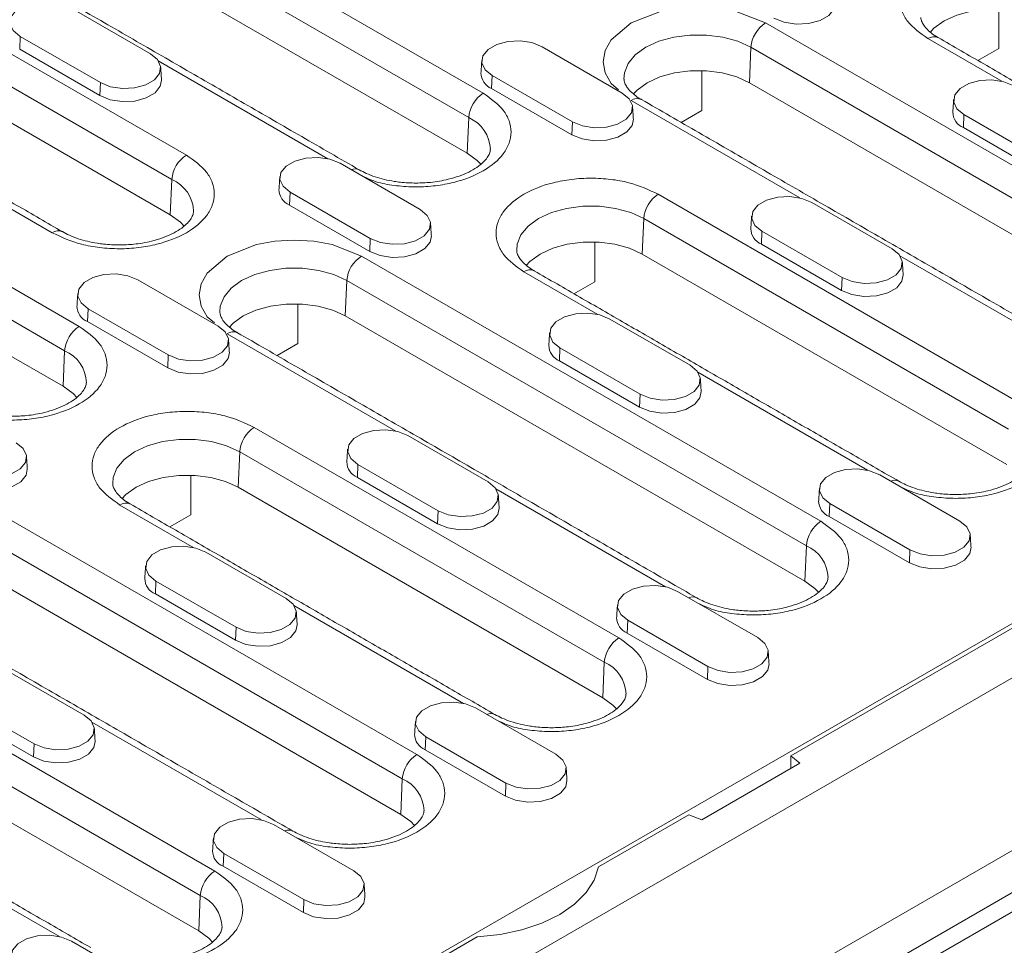
# Model space of a CAD drawing. Units: millimetres. Extents: x 277 to 5878, y 309 to 4347.
# Drawn here: x 2806 to 2882, y 1377 to 1449 of the extents above; entities that cross this region are included whole.
import ezdxf

# ---------------------------------------------------------------- set-up
doc = ezdxf.new("R2010")
doc.units = ezdxf.units.MM
doc.layers.add('DUENN-18', color=10, linetype='Continuous', lineweight=9)

msp = doc.modelspace()

# ---------------------------------------------------------------- linework, layer by layer
at = {"layer": 'DUENN-18'}
for p, q in [((3084.649, 1514.3084), (2802.3719, 1351.3534)), ((2801.9759, 1332.9654), (3090.4755, 1499.5127)), ((2803.7861, 1335.5126), (3086.0632, 1498.4677)), ((2806.8974, 1340.5746), (3080.1235, 1498.3047)), ((2835.2281, 1374.5335), (3044.4954, 1495.341)), ((3014.5605, 1477.7007), (2865.7853, 1391.8146)), ((2806.2822, 1463.7931), (2841.9203, 1443.2197)), ((2805.1523, 1461.9028), (2840.7905, 1441.3294)), ((2840.6688, 1438.5778), (2805.0306, 1459.1513)), ((2790.6127, 1454.7473), (2818.8969, 1438.4192)), ((2789.4828, 1452.857), (2817.7671, 1436.5289)), ((2817.6454, 1433.7773), (2789.3612, 1450.1055)), ((2809.8794, 1449.8683), (2816.1019, 1446.2761)), ((2881.9073, 1446.6898), (2881.9073, 1449.7746)), ((2863.8124, 1448.6733), (2899.4505, 1428.0998)), ((2806.0085, 1447.6337), (2805.964, 1446.6282)), ((2812.231, 1444.0415), (2806.0085, 1447.6337)), ((2882.1463, 1444.1472), (2876.4131, 1447.4569)), ((2812.1866, 1443.036), (2805.964, 1446.6282)), ((2846.4792, 1446.8313), (2852.7017, 1443.2391)), ((2862.5609, 1444.0314), (2862.6825, 1446.783)), ((2862.6825, 1446.783), (2898.3207, 1426.2095)), ((2880.2932, 1445.758), (2881.9073, 1446.6898)), ((2829.877, 1438.1384), (2816.7133, 1445.7377)), ((2842.6083, 1444.5967), (2842.5639, 1443.5912)), ((2848.8309, 1441.0045), (2842.6083, 1444.5967)), ((2858.8839, 1441.8893), (2858.8839, 1444.9741)), ((2812.1866, 1443.036), (2812.231, 1444.0415)), ((2848.7864, 1439.999), (2842.5639, 1443.5912)), ((2898.199, 1423.4579), (2862.5609, 1444.0314)), ((2866.4768, 1435.1014), (2853.3897, 1442.6564)), ((2840.6688, 1438.5778), (2840.7905, 1441.3294)), ((2857.2698, 1440.9575), (2858.8839, 1441.8893)), ((2879.2082, 1441.5597), (2879.1637, 1440.5541)), ((2885.4307, 1437.9675), (2879.2082, 1441.5597)), ((2848.7864, 1439.999), (2848.8309, 1441.0045)), ((2885.3863, 1436.9619), (2879.1637, 1440.5541)), ((2830.8097, 1437.7855), (2837.0323, 1434.1933)), ((2808.4743, 1432.4023), (2801.0438, 1436.6919)), ((2817.6454, 1433.7773), (2817.7671, 1436.5289)), ((2793.1865, 1435.1699), (2810.5814, 1425.1281)), ((2826.9389, 1435.5509), (2826.8944, 1434.5454)), ((2833.1614, 1431.9587), (2826.9389, 1435.5509)), ((2855.4968, 1435.3821), (2883.7811, 1419.054)), ((2833.1169, 1430.9532), (2826.8944, 1434.5454)), ((2867.4096, 1434.7485), (2873.6321, 1431.1563)), ((2792.0567, 1433.2796), (2809.4515, 1423.2378)), ((2854.2453, 1430.7403), (2854.367, 1433.4918)), ((2854.367, 1433.4918), (2882.6512, 1417.1637)), ((2863.5387, 1432.5139), (2863.4942, 1431.5083)), ((2869.7612, 1428.9217), (2863.5387, 1432.5139)), ((2833.1169, 1430.9532), (2833.1614, 1431.9587)), ((2850.5683, 1428.5982), (2850.5683, 1431.683)), ((2869.7168, 1427.9161), (2863.4942, 1431.5083)), ((2832.4734, 1430.5817), (2868.1116, 1410.0082)), ((2882.5295, 1414.4121), (2854.2453, 1430.7403)), ((2887.4072, 1423.0186), (2874.2435, 1430.6178)), ((2850.8074, 1426.0556), (2845.0742, 1429.3653)), ((2815.1402, 1428.7397), (2821.3628, 1425.1475)), ((2831.2219, 1425.9398), (2831.3436, 1428.6914)), ((2831.3436, 1428.6914), (2866.9817, 1408.1179)), ((2848.9543, 1427.6664), (2850.5683, 1428.5982)), ((2869.7168, 1427.9161), (2869.7612, 1428.9217)), ((2809.3299, 1420.4862), (2796.7433, 1427.7522)), ((2827.5449, 1423.7977), (2827.5449, 1426.8825)), ((2811.2694, 1426.5051), (2811.2249, 1425.4996)), ((2817.4919, 1422.9129), (2811.2694, 1426.5051)), ((2866.8601, 1405.3663), (2831.2219, 1425.9398)), ((2817.4474, 1421.9074), (2811.2249, 1425.4996)), ((2851.7401, 1425.7027), (2857.9626, 1422.1105)), ((2835.1379, 1417.0098), (2822.0508, 1424.5648)), ((2825.9309, 1422.8659), (2827.5449, 1423.7977)), ((2809.3299, 1420.4862), (2809.4515, 1423.2378)), ((2817.4474, 1421.9074), (2817.4919, 1422.9129)), ((2847.8692, 1423.4681), (2847.8247, 1422.4625)), ((2854.0918, 1419.8759), (2847.8692, 1423.4681)), ((2854.0473, 1418.8703), (2847.8247, 1422.4625)), ((2871.7377, 1413.9728), (2858.574, 1421.572)), ((2854.0473, 1418.8703), (2854.0918, 1419.8759)), ((2824.1578, 1417.2905), (2852.4421, 1400.9624)), ((2836.0706, 1416.6569), (2842.2931, 1413.0647)), ((2822.9063, 1412.6487), (2823.028, 1415.4002)), ((2823.028, 1415.4002), (2851.3123, 1399.0721)), ((2832.1997, 1414.4223), (2832.1553, 1413.4167)), ((2838.4223, 1410.8301), (2832.1997, 1414.4223)), ((2819.2293, 1410.5066), (2819.2293, 1413.5914)), ((2838.3778, 1409.8245), (2832.1553, 1413.4167)), ((2872.6704, 1413.6198), (2878.893, 1410.0276)), ((2801.1344, 1412.4901), (2836.7726, 1391.9166)), ((2851.1906, 1396.3205), (2822.9063, 1412.6487)), ((2856.0682, 1404.927), (2842.9045, 1412.5262)), ((2819.4684, 1407.964), (2813.7352, 1411.2737)), ((2838.3778, 1409.8245), (2838.4223, 1410.8301)), ((2868.7996, 1411.3852), (2868.7551, 1410.3797)), ((2875.0221, 1407.793), (2868.7996, 1411.3852)), ((2800.0046, 1410.5998), (2835.6428, 1390.0263)), ((2817.6153, 1409.5748), (2819.2293, 1410.5066)), ((2874.9776, 1406.7875), (2868.7551, 1410.3797)), ((2835.5211, 1387.2747), (2799.8829, 1407.8482)), ((2820.4011, 1407.611), (2826.6236, 1404.0189)), ((2866.8601, 1405.3663), (2866.9817, 1408.1179)), ((2874.9776, 1406.7875), (2875.0221, 1407.793)), ((2816.5302, 1405.3764), (2816.4858, 1404.3709)), ((2822.7528, 1401.7843), (2816.5302, 1405.3764)), ((2857.0009, 1404.574), (2863.2235, 1400.9818)), ((2822.7083, 1400.7787), (2816.4858, 1404.3709)), ((2840.3987, 1395.8812), (2827.235, 1403.4804)), ((2853.1301, 1402.3394), (2853.0856, 1401.3339)), ((2859.3526, 1398.7472), (2853.1301, 1402.3394)), ((2822.7083, 1400.7787), (2822.7528, 1401.7843)), ((2859.3082, 1397.7417), (2853.0856, 1401.3339)), ((2792.8188, 1399.1989), (2821.1031, 1382.8708)), ((2804.7316, 1398.5652), (2810.9542, 1394.9731)), ((2851.1906, 1396.3205), (2851.3123, 1399.0721)), ((2859.3082, 1397.7417), (2859.3526, 1398.7472)), ((2791.689, 1397.3086), (2819.9733, 1380.9805)), ((2807.0833, 1392.7385), (2800.8608, 1396.3307)), ((2841.3315, 1395.5282), (2847.554, 1391.936)), ((2807.0388, 1391.7329), (2800.8163, 1395.3251)), ((2819.8516, 1378.2289), (2791.5673, 1394.5571)), ((2824.7293, 1386.8354), (2811.5656, 1394.4346)), ((2837.4606, 1393.2936), (2837.4161, 1392.2881)), ((2843.6831, 1389.7014), (2837.4606, 1393.2936)), ((2807.0388, 1391.7329), (2807.0833, 1392.7385)), ((2843.6387, 1388.6959), (2837.4161, 1392.2881)), ((2866.4842, 1391.2384), (2865.7853, 1391.8146)), ((2865.7853, 1390.8349), (2865.7853, 1391.8146)), ((2866.4842, 1391.2384), (2858.8638, 1386.8392)), ((2835.5211, 1387.2747), (2835.6428, 1390.0263)), ((2843.6387, 1388.6959), (2843.6831, 1389.7014)), ((2857.8657, 1387.2427), (2850.8549, 1383.1955)), ((2857.8657, 1387.2427), (2858.8638, 1386.8392)), ((2825.662, 1386.4824), (2831.8845, 1382.8902)), ((2809.0598, 1377.7896), (2795.8961, 1385.3888)), ((2821.7911, 1384.2478), (2821.7466, 1383.2423)), ((2828.0137, 1380.6556), (2821.7911, 1384.2478)), ((2827.9692, 1379.6501), (2821.7466, 1383.2423)), ((2819.8516, 1378.2289), (2819.9733, 1380.9805)), ((2827.9692, 1379.6501), (2828.0137, 1380.6556)), ((2809.9925, 1377.4366), (2816.215, 1373.8444)), ((2841.457, 1377.7702), (2834.3897, 1373.6903))]:
    msp.add_line(p, q, dxfattribs=at)
at = {"layer": 'DUENN-18', "flags": 128}
for points in [[(2806.0085, 1447.6337), (2805.4633, 1448.0833), (2805.2172, 1448.6133), (2805.3001, 1449.16), (2805.7018, 1449.6573), (2806.374, 1450.0454), (2807.2355, 1450.2773), (2808.1825, 1450.3251), (2809.1007, 1450.1831), (2809.8794, 1449.8683)], [(2852.4083, 1443.4901), (2851.8374, 1443.975), (2851.3875, 1444.793), (2851.2312, 1445.6648), (2851.3875, 1446.5366), (2851.8374, 1447.3547), (2853.3897, 1448.6733), (2855.6739, 1449.5694), (2857.0909, 1449.8291), (2858.6011, 1449.9194), (2860.1112, 1449.8291), (2861.5282, 1449.5694), (2863.8124, 1448.6733), (2863.8124, 1448.6733)], [(2869.2339, 1450.2476), (2869.1404, 1449.7694), (2868.7294, 1449.2606), (2868.0418, 1448.8637), (2867.1605, 1448.6264), (2866.1918, 1448.5775), (2865.2525, 1448.7228), (2864.4559, 1449.0448)], [(2885.5842, 1448.8319), (2884.6038, 1449.2832), (2883.474, 1449.5973), (2882.2515, 1449.7584), (2880.9975, 1449.7584), (2879.7749, 1449.5973), (2878.6451, 1449.2832), (2877.6647, 1448.8319), (2876.8828, 1448.2659), (2876.5763, 1447.9454)], [(2842.6083, 1444.5967), (2842.0631, 1445.0462), (2841.8171, 1445.5763), (2841.8999, 1446.123), (2842.3017, 1446.6203), (2842.9738, 1447.0083), (2843.8354, 1447.2403), (2844.7823, 1447.2881), (2845.7005, 1447.1461), (2846.4792, 1446.8313)], [(2852.8318, 1444.3225), (2852.8653, 1444.7999), (2853.1529, 1445.5273), (2853.7137, 1446.1996), (2854.5196, 1446.783), (2855.5301, 1447.2482), (2856.6947, 1447.5719), (2857.9548, 1447.738), (2859.2473, 1447.738), (2860.5075, 1447.5719), (2861.672, 1447.2482), (2862.6825, 1446.783)], [(2816.1019, 1446.2761), (2816.6471, 1445.8266), (2816.8932, 1445.2966), (2816.8103, 1444.7499), (2816.4086, 1444.2525), (2815.7364, 1443.8645), (2814.8749, 1443.6326), (2813.9279, 1443.5847), (2813.0097, 1443.7268), (2812.231, 1444.0415)], [(2816.9645, 1444.2389), (2816.8711, 1443.7606), (2816.4601, 1443.2519), (2815.7725, 1442.8549), (2814.8912, 1442.6177), (2813.9224, 1442.5687), (2812.9831, 1442.714), (2812.1866, 1443.036)], [(2862.5609, 1444.0314), (2861.5804, 1444.4828), (2860.4506, 1444.7969), (2859.2281, 1444.9579), (2857.9741, 1444.9579), (2856.7515, 1444.7969), (2855.6217, 1444.4828), (2854.6413, 1444.0314), (2853.8594, 1443.4654), (2853.5529, 1443.1449)], [(2879.2082, 1441.5597), (2878.663, 1442.0092), (2878.4169, 1442.5392), (2878.4998, 1443.0859), (2878.9015, 1443.5833), (2879.5737, 1443.9713), (2880.4352, 1444.2032), (2881.3822, 1444.251), (2882.3004, 1444.109), (2883.079, 1443.7943)], [(2852.7017, 1443.2391), (2853.247, 1442.7896), (2853.493, 1442.2595), (2853.4102, 1441.7128), (2853.0084, 1441.2155), (2852.3363, 1440.8275), (2851.4747, 1440.5955), (2850.5278, 1440.5477), (2849.6096, 1440.6897), (2848.8309, 1441.0045)], [(2853.5644, 1441.2018), (2853.4709, 1440.7236), (2853.0599, 1440.2148), (2852.3723, 1439.8179), (2851.491, 1439.5806), (2850.5223, 1439.5317), (2849.583, 1439.677), (2848.7864, 1439.999)], [(2826.9389, 1435.5509), (2826.3936, 1436.0004), (2826.1476, 1436.5305), (2826.2304, 1437.0772), (2826.6322, 1437.5745), (2827.3043, 1437.9625), (2828.1659, 1438.1945), (2829.1128, 1438.2423), (2830.031, 1438.1002), (2830.8097, 1437.7855)], [(2841.7354, 1437.7172), (2841.4507, 1438.0118), (2840.6688, 1438.5778)], [(2863.5387, 1432.5139), (2862.9935, 1432.9634), (2862.7474, 1433.4934), (2862.8303, 1434.0401), (2863.232, 1434.5375), (2863.9042, 1434.9255), (2864.7657, 1435.1574), (2865.7127, 1435.2052), (2866.6309, 1435.0632), (2867.4096, 1434.7485)], [(2844.5162, 1431.0313), (2844.5497, 1431.5087), (2844.8373, 1432.2362), (2845.3981, 1432.9085), (2846.204, 1433.4918), (2847.2145, 1433.9571), (2848.3791, 1434.2808), (2849.6392, 1434.4468), (2850.9317, 1434.4468), (2852.1919, 1434.2808), (2853.3564, 1433.9571), (2854.367, 1433.4918)], [(2818.712, 1432.9167), (2818.4273, 1433.2113), (2817.6454, 1433.7773)], [(2837.0323, 1434.1933), (2837.5775, 1433.7438), (2837.8235, 1433.2137), (2837.7407, 1432.667), (2837.3389, 1432.1697), (2836.6668, 1431.7817), (2835.8052, 1431.5497), (2834.8583, 1431.5019), (2833.9401, 1431.6439), (2833.1614, 1431.9587)], [(2837.8949, 1432.156), (2837.8014, 1431.6778), (2837.3905, 1431.169), (2836.7028, 1430.7721), (2835.8215, 1430.5348), (2834.8528, 1430.4859), (2833.9135, 1430.6312), (2833.1169, 1430.9532)], [(2821.0693, 1425.3985), (2820.4984, 1425.8834), (2820.0486, 1426.7014), (2819.8922, 1427.5732), (2820.0486, 1428.445), (2820.4984, 1429.2631), (2822.0508, 1430.5817), (2824.3349, 1431.4778), (2825.7519, 1431.7375), (2827.2621, 1431.8278), (2828.7722, 1431.7375), (2830.1892, 1431.4778), (2832.4734, 1430.5817), (2832.4734, 1430.5817)], [(2854.2453, 1430.7403), (2853.2649, 1431.1916), (2852.135, 1431.5057), (2850.9125, 1431.6668), (2849.6585, 1431.6668), (2848.4359, 1431.5057), (2847.3061, 1431.1916), (2846.3257, 1430.7403), (2845.5438, 1430.1743), (2845.2374, 1429.8538)], [(2873.6321, 1431.1563), (2874.1773, 1430.7067), (2874.4234, 1430.1767), (2874.3405, 1429.63), (2873.9388, 1429.1326), (2873.2666, 1428.7446), (2872.4051, 1428.5127), (2871.4581, 1428.4649), (2870.5399, 1428.6069), (2869.7612, 1428.9217)], [(2811.2694, 1426.5051), (2810.7241, 1426.9546), (2810.4781, 1427.4847), (2810.561, 1428.0313), (2810.9627, 1428.5287), (2811.6349, 1428.9167), (2812.4964, 1429.1487), (2813.4434, 1429.1965), (2814.3616, 1429.0544), (2815.1402, 1428.7397)], [(2821.4928, 1426.2309), (2821.5263, 1426.7082), (2821.8139, 1427.4357), (2822.3747, 1428.108), (2823.1806, 1428.6914), (2824.1911, 1429.1566), (2825.3557, 1429.4803), (2826.6158, 1429.6464), (2827.9084, 1429.6464), (2829.1685, 1429.4803), (2830.333, 1429.1566), (2831.3436, 1428.6914)], [(2874.4947, 1429.119), (2874.4013, 1428.6407), (2873.9903, 1428.132), (2873.3027, 1427.735), (2872.4214, 1427.4978), (2871.4526, 1427.4489), (2870.5133, 1427.5941), (2869.7168, 1427.9161)], [(2831.2219, 1425.9398), (2830.2415, 1426.3912), (2829.1116, 1426.7053), (2827.8891, 1426.8663), (2826.6351, 1426.8663), (2825.4125, 1426.7053), (2824.2827, 1426.3912), (2823.3023, 1425.9398), (2822.5204, 1425.3738), (2822.214, 1425.0533)], [(2847.8692, 1423.4681), (2847.324, 1423.9176), (2847.0779, 1424.4476), (2847.1608, 1424.9943), (2847.5625, 1425.4917), (2848.2347, 1425.8797), (2849.0962, 1426.1116), (2850.0432, 1426.1594), (2850.9614, 1426.0174), (2851.7401, 1425.7027)], [(2821.3628, 1425.1475), (2821.908, 1424.698), (2822.154, 1424.1679), (2822.0712, 1423.6212), (2821.6694, 1423.1239), (2820.9973, 1422.7359), (2820.1358, 1422.5039), (2819.1888, 1422.4561), (2818.2706, 1422.5981), (2817.4919, 1422.9129)], [(2822.2254, 1423.1102), (2822.1319, 1422.632), (2821.721, 1422.1232), (2821.0333, 1421.7263), (2820.152, 1421.489), (2819.1833, 1421.4401), (2818.244, 1421.5854), (2817.4474, 1421.9074)], [(2857.9626, 1422.1105), (2858.5078, 1421.6609), (2858.7539, 1421.1309), (2858.671, 1420.5842), (2858.2693, 1420.0868), (2857.5971, 1419.6988), (2856.7356, 1419.4669), (2855.7886, 1419.4191), (2854.8704, 1419.5611), (2854.0918, 1419.8759)], [(2810.3964, 1419.6256), (2810.1117, 1419.9202), (2809.3299, 1420.4862)], [(2858.8253, 1420.0732), (2858.7318, 1419.5949), (2858.3208, 1419.0862), (2857.6332, 1418.6892), (2856.7519, 1418.452), (2855.7832, 1418.403), (2854.8439, 1418.5483), (2854.0473, 1418.8703)], [(2832.1997, 1414.4223), (2831.6545, 1414.8718), (2831.4085, 1415.4018), (2831.4913, 1415.9485), (2831.8931, 1416.4459), (2832.5652, 1416.8339), (2833.4267, 1417.0658), (2834.3737, 1417.1136), (2835.2919, 1416.9716), (2836.0706, 1416.6569)], [(2805.6933, 1416.1017), (2806.2385, 1415.6522), (2806.4846, 1415.1221), (2806.4017, 1414.5754), (2806, 1414.0781), (2805.3278, 1413.6901), (2804.4663, 1413.4581), (2803.5193, 1413.4103), (2802.6011, 1413.5523), (2801.8224, 1413.8671)], [(2813.1772, 1412.9397), (2813.2107, 1413.4171), (2813.4983, 1414.1446), (2814.0591, 1414.8169), (2814.865, 1415.4002), (2815.8756, 1415.8655), (2817.0401, 1416.1892), (2818.3002, 1416.3552), (2819.5928, 1416.3552), (2820.8529, 1416.1892), (2822.0174, 1415.8655), (2823.028, 1415.4002)], [(2806.5559, 1414.0644), (2806.4624, 1413.5862), (2806.0515, 1413.0774), (2805.3639, 1412.6805), (2804.4825, 1412.4432), (2803.5138, 1412.3943), (2802.5745, 1412.5396), (2801.778, 1412.8616)], [(2868.7996, 1411.3852), (2868.2543, 1411.8347), (2868.0083, 1412.3648), (2868.0912, 1412.9115), (2868.4929, 1413.4088), (2869.1651, 1413.7969), (2870.0266, 1414.0288), (2870.9736, 1414.0766), (2871.8918, 1413.9346), (2872.6704, 1413.6198)], [(2822.9063, 1412.6487), (2821.9259, 1413.1), (2820.7961, 1413.4141), (2819.5735, 1413.5752), (2818.3195, 1413.5752), (2817.0969, 1413.4141), (2815.9671, 1413.1), (2814.9867, 1412.6487), (2814.2048, 1412.0827), (2813.8984, 1411.7622)], [(2842.2931, 1413.0647), (2842.8384, 1412.6151), (2843.0844, 1412.0851), (2843.0015, 1411.5384), (2842.5998, 1411.041), (2841.9276, 1410.653), (2841.0661, 1410.4211), (2840.1191, 1410.3733), (2839.201, 1410.5153), (2838.4223, 1410.8301)], [(2843.1558, 1411.0274), (2843.0623, 1410.5491), (2842.6513, 1410.0404), (2841.9637, 1409.6434), (2841.0824, 1409.4062), (2840.1137, 1409.3572), (2839.1744, 1409.5025), (2838.3778, 1409.8245)], [(2878.893, 1410.0276), (2879.4382, 1409.5781), (2879.6842, 1409.048), (2879.6014, 1408.5014), (2879.1997, 1408.004), (2878.5275, 1407.616), (2877.666, 1407.3841), (2876.719, 1407.3362), (2875.8008, 1407.4783), (2875.0221, 1407.793)], [(2816.5302, 1405.3764), (2815.985, 1405.826), (2815.739, 1406.356), (2815.8218, 1406.9027), (2816.2236, 1407.4001), (2816.8957, 1407.7881), (2817.7573, 1408.02), (2818.7042, 1408.0678), (2819.6224, 1407.9258), (2820.4011, 1407.611)], [(2879.7556, 1407.9904), (2879.6621, 1407.5121), (2879.2512, 1407.0033), (2878.5636, 1406.6064), (2877.6822, 1406.3691), (2876.7135, 1406.3202), (2875.7742, 1406.4655), (2874.9776, 1406.7875)], [(2867.9266, 1404.5057), (2867.6419, 1404.8003), (2866.8601, 1405.3663)], [(2853.1301, 1402.3394), (2852.5849, 1402.7889), (2852.3388, 1403.319), (2852.4217, 1403.8657), (2852.8234, 1404.363), (2853.4956, 1404.7511), (2854.3571, 1404.983), (2855.3041, 1405.0308), (2856.2223, 1404.8888), (2857.0009, 1404.574)], [(2826.6236, 1404.0189), (2827.1689, 1403.5693), (2827.4149, 1403.0393), (2827.3321, 1402.4926), (2826.9303, 1401.9952), (2826.2582, 1401.6072), (2825.3966, 1401.3753), (2824.4497, 1401.3275), (2823.5315, 1401.4695), (2822.7528, 1401.7843)], [(2827.4863, 1401.9816), (2827.3928, 1401.5033), (2826.9818, 1400.9946), (2826.2942, 1400.5976), (2825.4129, 1400.3604), (2824.4442, 1400.3114), (2823.5049, 1400.4567), (2822.7083, 1400.7787)], [(2863.2235, 1400.9818), (2863.7687, 1400.5323), (2864.0148, 1400.0022), (2863.9319, 1399.4556), (2863.5302, 1398.9582), (2862.858, 1398.5702), (2861.9965, 1398.3383), (2861.0495, 1398.2904), (2860.1313, 1398.4325), (2859.3526, 1398.7472)], [(2864.0861, 1398.9446), (2863.9927, 1398.4663), (2863.5817, 1397.9575), (2862.8941, 1397.5606), (2862.0128, 1397.3233), (2861.044, 1397.2744), (2860.1047, 1397.4197), (2859.3082, 1397.7417)], [(2852.2571, 1395.4599), (2851.9724, 1395.7545), (2851.1906, 1396.3205)], [(2837.4606, 1393.2936), (2836.9154, 1393.7431), (2836.6693, 1394.2732), (2836.7522, 1394.8199), (2837.1539, 1395.3172), (2837.8261, 1395.7053), (2838.6876, 1395.9372), (2839.6346, 1395.985), (2840.5528, 1395.843), (2841.3315, 1395.5282)], [(2810.9542, 1394.9731), (2811.4994, 1394.5235), (2811.7454, 1393.9935), (2811.6626, 1393.4468), (2811.2608, 1392.9494), (2810.5887, 1392.5614), (2809.7271, 1392.3295), (2808.7802, 1392.2817), (2807.862, 1392.4237), (2807.0833, 1392.7385)], [(2811.8168, 1392.9358), (2811.7233, 1392.4575), (2811.3124, 1391.9488), (2810.6247, 1391.5518), (2809.7434, 1391.3146), (2808.7747, 1391.2656), (2807.8354, 1391.4109), (2807.0388, 1391.7329)], [(2847.554, 1391.936), (2848.0992, 1391.4865), (2848.3453, 1390.9564), (2848.2624, 1390.4098), (2847.8607, 1389.9124), (2847.1885, 1389.5244), (2846.327, 1389.2925), (2845.38, 1389.2446), (2844.4618, 1389.3867), (2843.6831, 1389.7014)], [(2848.4167, 1389.8987), (2848.3232, 1389.4205), (2847.9122, 1388.9117), (2847.2246, 1388.5148), (2846.3433, 1388.2775), (2845.3745, 1388.2286), (2844.4352, 1388.3739), (2843.6387, 1388.6959)], [(2836.5876, 1386.4141), (2836.3029, 1386.7087), (2835.5211, 1387.2747)], [(2821.7911, 1384.2478), (2821.2459, 1384.6973), (2820.9999, 1385.2274), (2821.0827, 1385.7741), (2821.4844, 1386.2714), (2822.1566, 1386.6595), (2823.0181, 1386.8914), (2823.9651, 1386.9392), (2824.8833, 1386.7972), (2825.662, 1386.4824)], [(2850.8549, 1383.1955), (2850.5346, 1382.1729), (2849.9138, 1381.1976), (2849.0109, 1380.2987), (2847.853, 1379.5031), (2846.4749, 1378.8347), (2844.9178, 1378.3135), (2843.2283, 1377.9551), (2841.457, 1377.7702)], [(2831.8845, 1382.8902), (2832.4298, 1382.4407), (2832.6758, 1381.9106), (2832.5929, 1381.364), (2832.1912, 1380.8666), (2831.519, 1380.4786), (2830.6575, 1380.2467), (2829.7105, 1380.1988), (2828.7923, 1380.3409), (2828.0137, 1380.6556)], [(2832.7472, 1380.8529), (2832.6537, 1380.3747), (2832.2427, 1379.8659), (2831.5551, 1379.469), (2830.6738, 1379.2317), (2829.7051, 1379.1828), (2828.7658, 1379.3281), (2827.9692, 1379.6501)], [(2806.1216, 1375.202), (2805.5764, 1375.6515), (2805.3304, 1376.1816), (2805.4132, 1376.7283), (2805.815, 1377.2256), (2806.4871, 1377.6136), (2807.3486, 1377.8456), (2808.2956, 1377.8934), (2809.2138, 1377.7514), (2809.9925, 1377.4366)], [(2820.9182, 1377.3683), (2820.6335, 1377.6629), (2819.8516, 1378.2289)]]:
    msp.add_lwpolyline(points, dxfattribs=at)
at = {"layer": 'DUENN-18'}
for centre, radius, start, end in [((2865.1514, 1446.5901), 2.4764, 122.733465, 175.533791), ((2876.8804, 1446.8165), 0.7927, 65.190762, 126.119322), ((2843.059, 1444.8076), 1.3134, 180.593532, 247.852922), ((2843.2594, 1441.1365), 2.4764, 122.733514, 175.533681), ((2853.8571, 1442.016), 0.7928, 65.192068, 126.118015), ((2839.6854, 1438.7642), 2.7931, 1.765429, 66.693405), ((2879.6588, 1441.7706), 1.3134, 180.593649, 247.852996), ((2820.236, 1436.336), 2.4764, 122.733514, 175.533681), ((2831.9787, 1436.6479), 0.7097, 63.041714, 115.61531), ((2816.662, 1433.9637), 2.7931, 1.765431, 66.693402), ((2827.3895, 1435.7618), 1.3134, 180.593532, 247.852922), ((2856.8359, 1433.299), 2.4764, 122.733514, 175.533681), ((2808.9389, 1431.7876), 0.7705, 63.966269, 127.07876), ((2863.9894, 1432.7248), 1.3134, 180.593501, 247.852954), ((2833.8125, 1428.4985), 2.4764, 122.733514, 175.533681), ((2845.5415, 1428.7249), 0.7928, 65.192068, 126.118015), ((2811.72, 1426.716), 1.3134, 180.593532, 247.852922), ((2811.9204, 1423.0449), 2.4764, 122.733343, 175.534099), ((2822.5181, 1423.9244), 0.7928, 65.192215, 126.117869), ((2848.3199, 1423.679), 1.3134, 180.593501, 247.852954), ((2808.3464, 1420.6726), 2.7931, 1.765516, 66.693133), ((2825.4969, 1415.2074), 2.4764, 122.733343, 175.534099), ((2832.6504, 1414.6332), 1.3134, 180.593501, 247.852954), ((2873.8394, 1412.4822), 0.7097, 63.041714, 115.61531), ((2814.2025, 1410.6334), 0.7927, 65.189334, 126.121035), ((2869.2502, 1411.5961), 1.3134, 180.593316, 247.853055), ((2869.4507, 1407.925), 2.4764, 122.733514, 175.533681), ((2865.8767, 1405.5527), 2.7931, 1.765418, 66.693456), ((2816.9809, 1405.5874), 1.3134, 180.594095, 247.853124), ((2858.1699, 1403.4364), 0.7097, 63.042297, 115.614728), ((2853.5807, 1402.5503), 1.3134, 180.593316, 247.853055), ((2853.7811, 1398.8792), 2.4764, 122.733343, 175.534099), ((2850.2072, 1396.5069), 2.7931, 1.765505, 66.693184), ((2842.5004, 1394.3906), 0.7096, 63.03891, 115.618567), ((2837.9113, 1393.5046), 1.3134, 180.593911, 247.853225), ((2838.1117, 1389.8334), 2.4764, 122.73349, 175.533705), ((2834.5376, 1387.461), 2.7931, 1.766215, 66.692844), ((2826.8309, 1385.3447), 0.7098, 63.044924, 115.612553), ((2822.2418, 1384.4587), 1.3134, 180.593316, 247.853055), ((2822.4422, 1380.7876), 2.4764, 122.733343, 175.534099), ((2818.8682, 1378.4153), 2.7931, 1.765505, 66.693184)]:
    msp.add_arc(centre, radius, start, end, dxfattribs=at)
for points in [[(2832.2977, 1437.282), (2796.6595, 1457.8555)], [(2809.2743, 1432.4815), (2780.99, 1448.8097)], [(2905.4973, 1431.208), (2877.2131, 1447.5361)], [(2841.8085, 1445.7725), (2841.7457, 1444.794)], [(2816.9645, 1444.2389), (2816.9017, 1445.2174)], [(2889.8279, 1422.1621), (2854.1897, 1442.7356)], [(2878.4084, 1442.7355), (2878.3455, 1441.757)], [(2853.5644, 1441.2018), (2853.5015, 1442.1803)], [(2826.1391, 1436.7267), (2826.0762, 1435.7482)], [(2862.7389, 1433.6897), (2862.6761, 1432.7112)], [(2837.8949, 1432.156), (2837.8321, 1433.1345)], [(2874.4947, 1429.119), (2874.4319, 1430.0975)], [(2874.1584, 1413.1163), (2845.8741, 1429.4445)], [(2810.4696, 1427.6809), (2810.4067, 1426.7024)], [(2858.4889, 1404.0705), (2822.8507, 1424.644)], [(2847.0694, 1424.6439), (2847.0066, 1423.6654)], [(2822.2254, 1423.1102), (2822.1626, 1424.0887)], [(2858.8253, 1420.0732), (2858.7624, 1421.0517)], [(2831.3999, 1415.5981), (2831.3371, 1414.6196)], [(2806.5559, 1414.0644), (2806.4931, 1415.0429)], [(2867.9998, 1412.5611), (2867.9369, 1411.5825)], [(2843.1558, 1411.0274), (2843.0929, 1412.0059)], [(2842.8194, 1395.0247), (2814.5351, 1411.3529)], [(2879.7556, 1407.9904), (2879.6928, 1408.9689)], [(2827.1499, 1385.9789), (2791.5117, 1406.5524)], [(2815.7304, 1406.5523), (2815.6676, 1405.5738)], [(2852.3303, 1403.5153), (2852.2674, 1402.5367)], [(2827.4863, 1401.9816), (2827.4234, 1402.9601)], [(2864.0861, 1398.9446), (2864.0233, 1399.9231)], [(2811.8168, 1392.9358), (2811.754, 1393.9143)], [(2836.6608, 1394.4695), (2836.598, 1393.4909)], [(2811.4804, 1376.9331), (2783.1962, 1393.2613)], [(2848.4167, 1389.8987), (2848.3538, 1390.8773)], [(2820.9913, 1385.4237), (2820.9285, 1384.4451)], [(2832.7472, 1380.8529), (2832.6843, 1381.8315)]]:
    msp.add_open_spline(points, degree=1, dxfattribs=at)
for points, knots in [([(2876.4131, 1447.4569), (2875.8272, 1447.8755), (2874.9259, 1448.5195), (2874.3621, 1449.5952), (2874.201, 1450.4648), (2874.359, 1451.3375), (2874.9427, 1452.4013), (2876.2873, 1453.5464), (2878.2708, 1454.3226), (2880.1136, 1454.6596), (2881.6254, 1454.7508), (2883.1317, 1454.6578), (2884.9952, 1454.3323), (2886.1106, 1453.812), (2886.8358, 1453.4737)], [0, 0, 0, 0, 0.1197284, 0.1841803, 0.25, 0.3158196, 0.3802716, 0.5, 0.6197284, 0.6841803, 0.75, 0.8158197, 0.8802716, 1, 1, 1, 1]), ([(2877.2166, 1447.5377), (2877.1991, 1447.5466), (2876.9786, 1447.6589), (2876.6545, 1447.9035), (2876.2683, 1448.2504), (2876.0193, 1448.5876), (2875.8832, 1448.8789), (2875.8692, 1449.0334), (2875.8623, 1449.1099)], [0, 0, 0, 0, 0.0162173, 0.2047453, 0.3947893, 0.589387, 0.7968011, 1, 1, 1, 1]), ([(2854.1932, 1442.7373), (2854.1757, 1442.7461), (2853.9551, 1442.8584), (2853.6311, 1443.103), (2853.2449, 1443.4499), (2852.9959, 1443.7872), (2852.8598, 1444.0784), (2852.8458, 1444.2329), (2852.8389, 1444.3094)], [0, 0, 0, 0, 0.0162175, 0.2047455, 0.3947895, 0.5893871, 0.7968012, 1, 1, 1, 1]), ([(2841.9203, 1443.2197), (2842.5062, 1442.8011), (2843.4075, 1442.1571), (2843.9713, 1441.0813), (2844.1325, 1440.2118), (2843.9745, 1439.339), (2843.3907, 1438.2752), (2842.0463, 1437.1302), (2840.0625, 1436.3538), (2838.2202, 1436.0172), (2836.7071, 1435.9247), (2835.2055, 1436.0228), (2833.7165, 1436.2609), (2832.9115, 1436.624), (2832.5007, 1436.8093)], [0, 0, 0, 0, 0.1263719, 0.1944001, 0.2638721, 0.333344, 0.4013721, 0.5277441, 0.654116, 0.7221442, 0.791616, 0.861088, 0.9291162, 1, 1, 1, 1]), ([(2818.8969, 1438.4192), (2819.4828, 1438.0006), (2820.3842, 1437.3566), (2820.9479, 1436.2809), (2821.1091, 1435.4113), (2820.9511, 1434.5385), (2820.3673, 1433.4747), (2819.0228, 1432.3297), (2817.0393, 1431.5535), (2815.1965, 1431.2165), (2813.6847, 1431.1253), (2812.1784, 1431.2183), (2810.3149, 1431.5438), (2809.1995, 1432.0641), (2808.4743, 1432.4023)], [0, 0, 0, 0, 0.1197284, 0.1841803, 0.25, 0.3158197, 0.3802715, 0.5, 0.6197284, 0.6841805, 0.75, 0.8158197, 0.8802716, 1, 1, 1, 1]), ([(2842.4668, 1438.8463), (2842.4575, 1438.7535), (2842.44, 1438.579), (2842.2542, 1438.2343), (2841.9305, 1437.8555), (2841.4446, 1437.4656), (2840.8195, 1437.1027), (2840.0711, 1436.7853), (2839.2943, 1436.5516), (2838.5378, 1436.396), (2837.7039, 1436.2787), (2837.0882, 1436.2611), (2836.709, 1436.2502)], [0, 0, 0, 0, 0.1187722, 0.2233551, 0.3270484, 0.4295469, 0.5309284, 0.6301052, 0.7329006, 0.8090678, 0.8824332, 1, 1, 1, 1]), ([(2836.709, 1436.2502), (2836.301, 1436.2625), (2835.727, 1436.2797), (2834.9096, 1436.3923), (2834.2424, 1436.5235), (2833.5134, 1436.7326), (2832.8468, 1436.9864), (2832.4785, 1437.187), (2832.3013, 1437.2836)], [0, 0, 0, 0, 0.2434716, 0.3424585, 0.504321, 0.6686455, 0.8406179, 1, 1, 1, 1]), ([(2845.0742, 1429.3653), (2844.4883, 1429.7839), (2843.587, 1430.4279), (2843.0232, 1431.5036), (2842.862, 1432.3732), (2843.02, 1433.2459), (2843.6038, 1434.3097), (2844.9483, 1435.4548), (2846.9318, 1436.231), (2848.7746, 1436.568), (2850.2864, 1436.6592), (2851.7927, 1436.5662), (2853.6562, 1436.2407), (2854.7717, 1435.7204), (2855.4968, 1435.3821)], [0, 0, 0, 0, 0.11972843, 0.18418033, 0.25000005, 0.31581973, 0.38027155, 0.5, 0.61972845, 0.68418027, 0.74999995, 0.81581967, 0.88027157, 1, 1, 1, 1]), ([(2819.4434, 1434.0458), (2819.4341, 1433.953), (2819.4166, 1433.7785), (2819.2308, 1433.4338), (2818.9071, 1433.055), (2818.4212, 1432.6651), (2817.7961, 1432.3022), (2817.0477, 1431.9848), (2816.2709, 1431.7512), (2815.5144, 1431.5956), (2814.6805, 1431.4782), (2814.0648, 1431.4606), (2813.6856, 1431.4498)], [0, 0, 0, 0, 0.1187727, 0.223355, 0.3270483, 0.4295468, 0.5309284, 0.6301051, 0.7329006, 0.8090677, 0.8824332, 1, 1, 1, 1]), ([(2813.6856, 1431.4498), (2813.2776, 1431.462), (2812.7036, 1431.4793), (2811.8862, 1431.5918), (2811.219, 1431.723), (2810.49, 1431.9321), (2809.8234, 1432.1859), (2809.4551, 1432.3866), (2809.2779, 1432.4831)], [0, 0, 0, 0, 0.2434716, 0.3424585, 0.504321, 0.6686455, 0.840618, 1, 1, 1, 1]), ([(2845.8776, 1429.4461), (2845.8601, 1429.455), (2845.6396, 1429.5673), (2845.3155, 1429.8119), (2844.9293, 1430.1588), (2844.6803, 1430.496), (2844.5442, 1430.7873), (2844.5303, 1430.9418), (2844.5234, 1431.0183)], [0, 0, 0, 0, 0.0162173, 0.2047455, 0.3947895, 0.5893873, 0.796801, 1, 1, 1, 1]), ([(2822.8542, 1424.6456), (2822.8367, 1424.6545), (2822.6162, 1424.7668), (2822.2921, 1425.0114), (2821.9059, 1425.3583), (2821.657, 1425.6956), (2821.5208, 1425.9868), (2821.5069, 1426.1413), (2821.5, 1426.2178)], [0, 0, 0, 0, 0.0162175, 0.2047455, 0.3947897, 0.5893873, 0.7968011, 1, 1, 1, 1]), ([(2810.5814, 1425.1281), (2811.1673, 1424.7094), (2812.0686, 1424.0655), (2812.6324, 1422.9897), (2812.7935, 1422.1202), (2812.6355, 1421.2474), (2812.0518, 1420.1836), (2810.7073, 1419.0386), (2808.7236, 1418.2622), (2806.8812, 1417.9256), (2805.3681, 1417.8331), (2803.8665, 1417.9312), (2802.3775, 1418.1693), (2801.5725, 1418.5324), (2801.1617, 1418.7177)], [0, 0, 0, 0, 0.1263719, 0.1944, 0.2638721, 0.3333438, 0.4013722, 0.5277442, 0.6541161, 0.722144, 0.7916161, 0.8610879, 0.9291162, 1, 1, 1, 1]), ([(2811.1279, 1420.7547), (2811.1185, 1420.6619), (2811.101, 1420.4874), (2810.9152, 1420.1427), (2810.5915, 1419.7639), (2810.1056, 1419.374), (2809.4805, 1419.0111), (2808.7321, 1418.6937), (2807.9554, 1418.46), (2807.1988, 1418.3044), (2806.3649, 1418.1871), (2805.7492, 1418.1695), (2805.3701, 1418.1586)], [0, 0, 0, 0, 0.11877217, 0.22335449, 0.3270477, 0.42954677, 0.53092886, 0.63010491, 0.73290093, 0.80906744, 0.88243232, 1, 1, 1, 1]), ([(2883.7811, 1419.054), (2884.367, 1418.6354), (2885.2683, 1417.9914), (2885.8321, 1416.9157), (2885.9932, 1416.0461), (2885.8352, 1415.1733), (2885.2514, 1414.1095), (2883.907, 1412.9645), (2881.9233, 1412.1881), (2880.0809, 1411.8516), (2878.5678, 1411.759), (2877.0662, 1411.8571), (2875.5772, 1412.0952), (2874.7722, 1412.4583), (2874.3614, 1412.6436)], [0, 0, 0, 0, 0.1263719, 0.1944003, 0.2638722, 0.333344, 0.4013721, 0.5277441, 0.6541161, 0.7221442, 0.791616, 0.8610879, 0.9291163, 1, 1, 1, 1]), ([(2813.7352, 1411.2737), (2813.1493, 1411.6923), (2812.248, 1412.3363), (2811.6842, 1413.412), (2811.523, 1414.2816), (2811.681, 1415.1543), (2812.2648, 1416.2181), (2813.6093, 1417.3632), (2815.5929, 1418.1394), (2817.4356, 1418.4764), (2818.9474, 1418.5676), (2820.4537, 1418.4746), (2822.3172, 1418.1491), (2823.4327, 1417.6288), (2824.1578, 1417.2905)], [0, 0, 0, 0, 0.1197284, 0.1841804, 0.25, 0.3158199, 0.3802715, 0.4999999, 0.6197284, 0.6841804, 0.7499999, 0.8158198, 0.8802716, 1, 1, 1, 1]), ([(2884.3276, 1414.6806), (2884.3182, 1414.5878), (2884.3007, 1414.4133), (2884.1149, 1414.0686), (2883.7912, 1413.6898), (2883.3053, 1413.2999), (2882.6802, 1412.937), (2881.9318, 1412.6196), (2881.1551, 1412.386), (2880.3985, 1412.2304), (2879.5646, 1412.113), (2878.9489, 1412.0954), (2878.5697, 1412.0846)], [0, 0, 0, 0, 0.1187722, 0.2233549, 0.3270482, 0.4295468, 0.5309284, 0.6301051, 0.7329006, 0.8090678, 0.882433, 1, 1, 1, 1]), ([(2814.5386, 1411.3545), (2814.5212, 1411.3634), (2814.3006, 1411.4757), (2813.9766, 1411.7203), (2813.5903, 1412.0672), (2813.3414, 1412.4044), (2813.2052, 1412.6957), (2813.1913, 1412.8502), (2813.1844, 1412.9267)], [0, 0, 0, 0, 0.0162173, 0.204745, 0.3947888, 0.5893863, 0.7968005, 1, 1, 1, 1]), ([(2878.5697, 1412.0846), (2878.1617, 1412.0968), (2877.5877, 1412.114), (2876.7704, 1412.2266), (2876.1031, 1412.3578), (2875.3741, 1412.5669), (2874.7075, 1412.8207), (2874.3392, 1413.0214), (2874.162, 1413.1179)], [0, 0, 0, 0, 0.2434713, 0.3424586, 0.5043209, 0.6686454, 0.8406186, 1, 1, 1, 1]), ([(2868.1116, 1410.0082), (2868.6975, 1409.5896), (2869.5988, 1408.9456), (2870.1626, 1407.8699), (2870.3237, 1407.0003), (2870.1657, 1406.1275), (2869.582, 1405.0637), (2868.2375, 1403.9187), (2866.2538, 1403.1423), (2864.4114, 1402.8058), (2862.8983, 1402.7132), (2861.3967, 1402.8113), (2859.9077, 1403.0494), (2859.1027, 1403.4125), (2858.6919, 1403.5978)], [0, 0, 0, 0, 0.1263719, 0.1944003, 0.2638722, 0.333344, 0.4013721, 0.5277441, 0.654116, 0.7221444, 0.7916159, 0.8610878, 0.9291162, 1, 1, 1, 1]), ([(2868.6581, 1405.6348), (2868.6487, 1405.542), (2868.6312, 1405.3675), (2868.4454, 1405.0228), (2868.1217, 1404.644), (2867.6358, 1404.2541), (2867.0107, 1403.8912), (2866.2623, 1403.5738), (2865.4856, 1403.3402), (2864.729, 1403.1846), (2863.8951, 1403.0672), (2863.2794, 1403.0496), (2862.9003, 1403.0388)], [0, 0, 0, 0, 0.1187727, 0.2233548, 0.3270481, 0.4295467, 0.5309283, 0.6301051, 0.7329006, 0.8090678, 0.8824329, 1, 1, 1, 1]), ([(2862.9003, 1403.0388), (2862.4922, 1403.051), (2861.9182, 1403.0682), (2861.1009, 1403.1808), (2860.4336, 1403.312), (2859.7046, 1403.5211), (2859.038, 1403.7749), (2858.6697, 1403.9756), (2858.4926, 1404.0721)], [0, 0, 0, 0, 0.2434713, 0.3424586, 0.5043209, 0.6686454, 0.8406186, 1, 1, 1, 1]), ([(2852.4421, 1400.9624), (2853.028, 1400.5438), (2853.9293, 1399.8998), (2854.4931, 1398.8241), (2854.6542, 1397.9545), (2854.4963, 1397.0817), (2853.9125, 1396.0179), (2852.568, 1394.8729), (2850.5843, 1394.0965), (2848.7419, 1393.76), (2847.2289, 1393.6674), (2845.7272, 1393.7655), (2844.2382, 1394.0036), (2843.4332, 1394.3667), (2843.0224, 1394.552)], [0, 0, 0, 0, 0.1263719, 0.1944002, 0.2638723, 0.3333438, 0.4013722, 0.5277442, 0.6541162, 0.7221441, 0.7916161, 0.8610878, 0.9291163, 1, 1, 1, 1]), ([(2852.9886, 1396.589), (2852.9793, 1396.4962), (2852.9617, 1396.3217), (2852.7759, 1395.977), (2852.4523, 1395.5982), (2851.9663, 1395.2083), (2851.3412, 1394.8454), (2850.5928, 1394.528), (2849.8161, 1394.2944), (2849.0595, 1394.1388), (2848.2256, 1394.0214), (2847.6099, 1394.0038), (2847.2308, 1393.9929)], [0, 0, 0, 0, 0.1187722, 0.2233543, 0.3270475, 0.4295466, 0.5309288, 0.6301049, 0.7329009, 0.8090675, 0.8824321, 1, 1, 1, 1]), ([(2847.2308, 1393.9929), (2846.8227, 1394.0052), (2846.2487, 1394.0224), (2845.4314, 1394.1351), (2844.7642, 1394.2662), (2844.0351, 1394.4753), (2843.3685, 1394.7291), (2843.0002, 1394.9297), (2842.8231, 1395.0263)], [0, 0, 0, 0, 0.24347149, 0.34245763, 0.50432057, 0.66864518, 0.84061848, 1, 1, 1, 1]), ([(2836.7726, 1391.9166), (2837.3585, 1391.498), (2838.2598, 1390.854), (2838.8236, 1389.7783), (2838.9848, 1388.9087), (2838.8268, 1388.0359), (2838.243, 1386.9721), (2836.8985, 1385.8271), (2834.9148, 1385.0507), (2833.0724, 1384.7142), (2831.5594, 1384.6216), (2830.0578, 1384.7197), (2828.5687, 1384.9578), (2827.7637, 1385.3209), (2827.3529, 1385.5062)], [0, 0, 0, 0, 0.1263719, 0.1944004, 0.2638722, 0.3333441, 0.401372, 0.527744, 0.654116, 0.7221443, 0.7916159, 0.861088, 0.9291162, 1, 1, 1, 1]), ([(2837.3191, 1387.5432), (2837.3098, 1387.4504), (2837.2922, 1387.2759), (2837.1064, 1386.9312), (2836.7828, 1386.5524), (2836.2968, 1386.1625), (2835.6717, 1385.7996), (2834.9233, 1385.4822), (2834.1466, 1385.2486), (2833.3901, 1385.093), (2832.5561, 1384.9756), (2831.9404, 1384.958), (2831.5613, 1384.9471)], [0, 0, 0, 0, 0.1187723, 0.2233545, 0.3270479, 0.4295471, 0.5309281, 0.6301044, 0.7329005, 0.8090671, 0.8824329, 1, 1, 1, 1]), ([(2831.5613, 1384.9471), (2831.1532, 1384.9594), (2830.5792, 1384.9766), (2829.7619, 1385.0892), (2829.0947, 1385.2204), (2828.3656, 1385.4295), (2827.699, 1385.6833), (2827.3307, 1385.8839), (2827.1536, 1385.9805)], [0, 0, 0, 0, 0.2434713, 0.3424585, 0.5043203, 0.6686454, 0.8406186, 1, 1, 1, 1]), ([(2821.1031, 1382.8708), (2821.689, 1382.4522), (2822.5903, 1381.8082), (2823.1541, 1380.7325), (2823.3153, 1379.8629), (2823.1573, 1378.9901), (2822.5735, 1377.9263), (2821.229, 1376.7813), (2819.2453, 1376.0049), (2817.4029, 1375.6684), (2815.8899, 1375.5758), (2814.3883, 1375.6739), (2812.8993, 1375.912), (2812.0942, 1376.2751), (2811.6834, 1376.4604)], [0, 0, 0, 0, 0.1263719, 0.1944002, 0.2638723, 0.3333438, 0.4013722, 0.5277442, 0.6541162, 0.7221441, 0.7916161, 0.8610878, 0.9291163, 1, 1, 1, 1]), ([(2821.6496, 1378.4974), (2821.6403, 1378.4046), (2821.6227, 1378.2301), (2821.437, 1377.8854), (2821.1133, 1377.5066), (2820.6274, 1377.1167), (2820.0022, 1376.7538), (2819.2539, 1376.4364), (2818.4771, 1376.2027), (2817.7206, 1376.0472), (2816.8867, 1375.9298), (2816.2709, 1375.9122), (2815.8918, 1375.9013)], [0, 0, 0, 0, 0.11877221, 0.22335528, 0.32704856, 0.42954652, 0.53092868, 0.6301048, 0.73290082, 0.80906742, 0.88243204, 1, 1, 1, 1])]:
    msp.add_open_spline(points, degree=3, knots=knots, dxfattribs=at)

doc.saveas('drawing.dxf')
